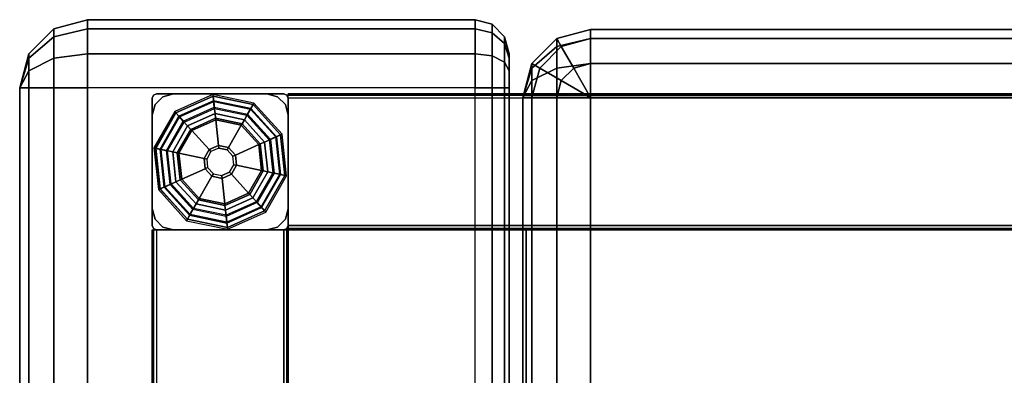
# Model space of a CAD drawing. Units: inches. Extents: x -42 to 41.9, y -15.5 to 15.6.
# Drawn here: x -42 to -34.7, y 12.9 to 15.6 of the extents above; entities that cross this region are included whole.
import ezdxf

# ---------------------------------------------------------------- set-up
doc = ezdxf.new("R2010")
doc.units = ezdxf.units.IN
doc.header["$MEASUREMENT"] = 0
for name, color, linetype in [('SEAT-ARM', 5, 'Continuous'), ('SEAT-BACK', 5, 'Continuous'), ('SEAT-BASE-FRAME', 5, 'Continuous'), ('SEAT-GLIDE', 5, 'Continuous')]:
    doc.layers.add(name, color=color, linetype=linetype)

msp = doc.modelspace()

# ---------------------------------------------------------------- linework, layer by layer
at = {"layer": 'SEAT-ARM'}
for points in [[(-41.7, 15.4836, 8.1574), (-41.7, 15.4836, 26.5699), (-41.45, 15.5506, 26.5699), (-41.45, 15.5506, 8.1574)], [(-41.45, 15.4836, 26.8199), (-41.45, 15.5506, 26.5699), (-41.7, 15.4836, 26.5699), (-41.7, 15.4256, 26.7864)], [(-41.45, 15.5506, 8.1574), (-41.45, 15.4836, 7.9074), (-41.7, 15.4256, 7.9409), (-41.7, 15.4836, 8.1574)], [(-38.6, 15.4836, 26.8199), (-41.45, 15.4836, 26.8199), (-41.45, 15.5506, 26.5699), (-38.6, 15.5506, 26.5699)], [(-41.45, 15.5506, 8.1574), (-38.6, 15.5506, 8.1574), (-38.6, 15.4836, 7.9074), (-41.45, 15.4836, 7.9074)], [(-38.6, 15.5506, 26.5699), (-41.45, 15.5506, 26.5699), (-41.45, 15.5506, 8.1574), (-38.6, 15.5506, 8.1574)], [(-38.475, 15.5171, 26.5699), (-38.475, 15.5171, 8.1574), (-38.6, 15.5506, 8.1574), (-38.6, 15.5506, 26.5699)], [(-38.475, 15.5171, 26.5699), (-38.475, 15.4546, 26.8032), (-38.6, 15.4836, 26.8199), (-38.6, 15.5506, 26.5699)], [(-38.475, 15.4546, 7.9242), (-38.475, 15.5171, 8.1574), (-38.6, 15.5506, 8.1574), (-38.6, 15.4836, 7.9074)], [(-38.3835, 15.4256, 26.5699), (-38.3835, 15.4256, 8.1574), (-38.475, 15.5171, 8.1574), (-38.475, 15.5171, 26.5699)], [(-38.3835, 15.4256, 26.5699), (-38.3835, 15.3753, 26.7574), (-38.475, 15.4546, 26.8032), (-38.475, 15.5171, 26.5699)], [(-38.3835, 15.3753, 7.9699), (-38.3835, 15.4256, 8.1574), (-38.475, 15.5171, 8.1574), (-38.475, 15.4546, 7.9242)], [(-41.883, 15.3006, 8.1574), (-41.883, 15.3006, 26.5699), (-41.7, 15.4836, 26.5699), (-41.7, 15.4836, 8.1574)], [(-41.7, 15.4256, 26.7864), (-41.7, 15.4836, 26.5699), (-41.883, 15.3006, 26.5699), (-41.883, 15.2671, 26.6949)], [(-41.7, 15.4836, 8.1574), (-41.7, 15.4256, 7.9409), (-41.883, 15.2671, 8.0324), (-41.883, 15.3006, 8.1574)], [(-41.45, 15.3006, 27.0029), (-41.45, 15.4836, 26.8199), (-41.7, 15.4256, 26.7864), (-41.7, 15.2671, 26.9449)], [(-41.45, 15.4836, 7.9074), (-41.45, 15.3006, 7.7244), (-41.7, 15.2671, 7.7824), (-41.7, 15.4256, 7.9409)], [(-38.6, 15.3006, 27.0029), (-41.45, 15.3006, 27.0029), (-41.45, 15.4836, 26.8199), (-38.6, 15.4836, 26.8199)], [(-41.45, 15.4836, 7.9074), (-38.6, 15.4836, 7.9074), (-38.6, 15.3006, 7.7244), (-41.45, 15.3006, 7.7244)], [(-38.475, 15.4546, 26.8032), (-38.475, 15.2838, 26.9739), (-38.6, 15.3006, 27.0029), (-38.6, 15.4836, 26.8199)], [(-38.475, 15.2838, 7.7534), (-38.475, 15.4546, 7.9242), (-38.6, 15.4836, 7.9074), (-38.6, 15.3006, 7.7244)], [(-38.3835, 15.3753, 26.7574), (-38.3835, 15.2381, 26.8947), (-38.475, 15.2838, 26.9739), (-38.475, 15.4546, 26.8032)], [(-38.3835, 15.2381, 7.8327), (-38.3835, 15.3753, 7.9699), (-38.475, 15.4546, 7.9242), (-38.475, 15.2838, 7.7534)], [(-41.7, 15.2671, 26.9449), (-41.7, 15.4256, 26.7864), (-41.883, 15.2671, 26.6949), (-41.883, 15.1756, 26.7864)], [(-41.7, 15.4256, 7.9409), (-41.7, 15.2671, 7.7824), (-41.883, 15.1756, 7.9409), (-41.883, 15.2671, 8.0324)], [(-38.35, 15.3006, 26.5699), (-38.35, 15.3006, 8.1574), (-38.3835, 15.4256, 8.1574), (-38.3835, 15.4256, 26.5699)], [(-38.35, 15.3006, 26.5699), (-38.35, 15.2671, 26.6949), (-38.3835, 15.3753, 26.7574), (-38.3835, 15.4256, 26.5699)], [(-38.35, 15.2671, 8.0324), (-38.35, 15.3006, 8.1574), (-38.3835, 15.4256, 8.1574), (-38.3835, 15.3753, 7.9699)], [(-38.35, 15.2671, 26.6949), (-38.35, 15.1756, 26.7864), (-38.3835, 15.2381, 26.8947), (-38.3835, 15.3753, 26.7574)], [(-38.35, 15.1756, 7.9409), (-38.35, 15.2671, 8.0324), (-38.3835, 15.3753, 7.9699), (-38.3835, 15.2381, 7.8327)], [(-41.95, 15.0506, 8.1574), (-41.95, 15.0506, 26.5699), (-41.883, 15.3006, 26.5699), (-41.883, 15.3006, 8.1574)], [(-41.883, 15.2671, 26.6949), (-41.883, 15.3006, 26.5699), (-41.95, 15.0506, 26.5699)], [(-41.883, 15.3006, 8.1574), (-41.883, 15.2671, 8.0324), (-41.95, 15.0506, 8.1574)], [(-41.45, 15.0506, 27.0699), (-41.45, 15.3006, 27.0029), (-41.7, 15.2671, 26.9449), (-41.7, 15.0506, 27.0029)], [(-41.45, 15.3006, 7.7244), (-41.45, 15.0506, 7.6574), (-41.7, 15.0506, 7.7244), (-41.7, 15.2671, 7.7824)], [(-38.6, 15.0506, 27.0699), (-41.45, 15.0506, 27.0699), (-41.45, 15.3006, 27.0029), (-38.6, 15.3006, 27.0029)], [(-41.45, 15.3006, 7.7244), (-38.6, 15.3006, 7.7244), (-38.6, 15.0506, 7.6574), (-41.45, 15.0506, 7.6574)], [(-38.475, 15.2838, 26.9739), (-38.475, 15.0506, 27.0364), (-38.6, 15.0506, 27.0699), (-38.6, 15.3006, 27.0029)], [(-38.475, 15.0506, 7.6909), (-38.475, 15.2838, 7.7534), (-38.6, 15.3006, 7.7244), (-38.6, 15.0506, 7.6574)], [(-38.3835, 15.2381, 26.8947), (-38.3835, 15.0506, 26.9449), (-38.475, 15.0506, 27.0364), (-38.475, 15.2838, 26.9739)], [(-38.3835, 15.0506, 7.7824), (-38.3835, 15.2381, 7.8327), (-38.475, 15.2838, 7.7534), (-38.475, 15.0506, 7.6909)], [(-38.35, 15.2671, 26.6949), (-38.35, -15.199, 26.4449), (-38.35, -15.2994, 26.0699), (-38.35, 15.3006, 26.5699)], [(-38.35, -15.266, 8.0324), (-38.35, 15.2671, 8.0324), (-38.35, 15.3006, 8.1574), (-38.35, -15.2994, 8.1574)], [(-38.35, -15.2994, 26.0699), (-38.35, 15.3006, 26.5699), (-38.35, 15.3006, 8.1574), (-38.35, -15.2994, 8.1574)], [(-41.883, 15.1756, 26.7864), (-41.883, 15.2671, 26.6949), (-41.95, 15.0506, 26.5699)], [(-41.883, 15.2671, 8.0324), (-41.883, 15.1756, 7.9409), (-41.95, 15.0506, 8.1574)], [(-41.7, 15.0506, 27.0029), (-41.7, 15.2671, 26.9449), (-41.883, 15.1756, 26.7864), (-41.883, 15.0506, 26.8199)], [(-41.7, 15.2671, 7.7824), (-41.7, 15.0506, 7.7244), (-41.883, 15.0506, 7.9074), (-41.883, 15.1756, 7.9409)], [(-38.35, 15.1756, 26.7864), (-38.35, 15.0506, 26.8199), (-38.3835, 15.0506, 26.9449), (-38.3835, 15.2381, 26.8947)], [(-38.35, 15.0506, 7.9074), (-38.35, 15.1756, 7.9409), (-38.3835, 15.2381, 7.8327), (-38.3835, 15.0506, 7.7824)], [(-38.35, 15.1756, 26.7864), (-38.35, -14.9244, 26.7194), (-38.35, -15.199, 26.4449), (-38.35, 15.2671, 26.6949)], [(-38.35, -15.1744, 7.9409), (-38.35, 15.1756, 7.9409), (-38.35, 15.2671, 8.0324), (-38.35, -15.266, 8.0324)], [(-41.883, 15.0506, 26.8199), (-41.883, 15.1756, 26.7864), (-41.95, 15.0506, 26.5699)], [(-41.883, 15.1756, 7.9409), (-41.883, 15.0506, 7.9074), (-41.95, 15.0506, 8.1574)], [(-38.35, 15.0506, 26.8199), (-38.35, -14.5494, 26.8199), (-38.35, -14.9244, 26.7194), (-38.35, 15.1756, 26.7864)], [(-38.35, -15.0494, 7.9074), (-38.35, 15.0506, 7.9074), (-38.35, 15.1756, 7.9409), (-38.35, -15.1744, 7.9409)], [(-41.95, 15.0506, 8.1574), (-41.95, -15.0494, 8.1574), (-41.883, -15.0494, 7.9074), (-41.883, 15.0506, 7.9074)], [(-41.883, -14.5494, 26.8199), (-41.883, 15.0506, 26.8199), (-41.95, 15.0506, 26.5699), (-41.95, -14.5494, 26.5699)], [(-41.95, 15.0506, 26.5699), (-41.95, -14.5494, 26.5699), (-41.95, -14.7994, 26.5029)], [(-41.95, 15.0506, 26.5699), (-41.95, -14.7994, 26.5029), (-41.95, -14.9825, 26.3199)], [(-41.95, 15.0506, 26.5699), (-41.95, -14.9825, 26.3199), (-41.95, -15.0494, 26.0699)], [(-41.95, 15.0506, 8.1574), (-41.95, -15.0494, 8.1574), (-41.95, -15.0494, 26.0699), (-41.95, 15.0506, 26.5699)], [(-41.883, 15.0506, 7.9074), (-41.883, -15.0494, 7.9074), (-41.7, -15.0494, 7.7244), (-41.7, 15.0506, 7.7244)], [(-41.7, -14.5494, 27.0029), (-41.7, 15.0506, 27.0029), (-41.883, 15.0506, 26.8199), (-41.883, -14.5494, 26.8199)], [(-41.7, 15.0506, 7.7244), (-41.7, -15.0494, 7.7244), (-41.45, -15.0494, 7.6574), (-41.45, 15.0506, 7.6574)], [(-41.45, -14.5494, 27.0699), (-41.45, 15.0506, 27.0699), (-41.7, 15.0506, 27.0029), (-41.7, -14.5494, 27.0029)], [(-41.45, -14.5494, 27.0699), (-38.6, -14.5494, 27.0699), (-38.6, 15.0506, 27.0699), (-41.45, 15.0506, 27.0699)], [(-38.6, 15.0506, 7.6574), (-41.45, 15.0506, 7.6574), (-41.45, -15.0494, 7.6574), (-38.6, -15.0494, 7.6574)], [(-38.6, -14.5494, 27.0699), (-38.6, 15.0506, 27.0699), (-38.475, 15.0506, 27.0364), (-38.475, -14.5494, 27.0364)], [(-38.475, 15.0506, 7.6909), (-38.475, -15.0494, 7.6909), (-38.6, -15.0494, 7.6574), (-38.6, 15.0506, 7.6574)], [(-38.475, -14.5494, 27.0364), (-38.475, 15.0506, 27.0364), (-38.3835, 15.0506, 26.9449), (-38.3835, -14.5494, 26.9449)], [(-38.3835, 15.0506, 7.7824), (-38.3835, -15.0494, 7.7824), (-38.475, -15.0494, 7.6909), (-38.475, 15.0506, 7.6909)], [(-38.3835, -14.5494, 26.9449), (-38.3835, 15.0506, 26.9449), (-38.35, 15.0506, 26.8199), (-38.35, -14.5494, 26.8199)], [(-38.35, 15.0506, 7.9074), (-38.35, -15.0494, 7.9074), (-38.3835, -15.0494, 7.7824), (-38.3835, 15.0506, 7.7824)]]:
    msp.add_3dface(points, dxfattribs=at)
at = {"layer": 'SEAT-BACK'}
for points in [[(-38, 15.4116, 7.9954), (-38, 15.4116, 26.4074), (-37.75, 15.4786, 26.4074), (-37.75, 15.4786, 7.9954)], [(-37.75, 15.4786, 26.4074), (-37.75, 15.4116, 26.6574), (-38, 15.3536, 26.6239), (-38, 15.4116, 26.4074)], [(-37.75, 15.4786, 7.9954), (-38, 15.4116, 7.9954), (-37.9665, 15.3536, 7.7454), (-37.75, 15.4116, 7.7454)], [(-37.75, 15.4116, 7.7454), (37.75, 15.4116, 7.7454), (37.75, 15.4786, 7.9954), (-37.75, 15.4786, 7.9954)], [(-37.75, 15.4116, 26.6574), (37.75, 15.4116, 26.6574), (37.75, 15.4786, 26.4074), (-37.75, 15.4786, 26.4074)], [(37.75, 15.4786, 26.4074), (37.75, 15.4786, 7.9954), (-37.75, 15.4786, 7.9954), (-37.75, 15.4786, 26.4074)], [(-38.183, 15.2286, 7.9954), (-38.183, 15.2286, 26.4074), (-38, 15.4116, 26.4074), (-38, 15.4116, 7.9954)], [(-38, 15.4116, 26.4074), (-38, 15.3536, 26.6239), (-38.183, 15.1951, 26.5324), (-38.183, 15.2286, 26.4074)], [(-38, 15.4116, 7.9954), (-38.183, 15.2286, 7.9954), (-38.125, 15.1951, 7.7454), (-37.9665, 15.3536, 7.7454)], [(-37.75, 15.4116, 26.6574), (-37.75, 15.2286, 26.8404), (-38, 15.1951, 26.7824), (-38, 15.3536, 26.6239)], [(-37.75, 15.4116, 7.7454), (-37.9665, 15.3536, 7.7454), (-37.875, 15.1951, 7.5624), (-37.75, 15.2286, 7.5624)], [(-37.75, 15.2286, 7.5624), (37.75, 15.2286, 7.5624), (37.75, 15.4116, 7.7454), (-37.75, 15.4116, 7.7454)], [(-37.75, 15.2286, 26.8404), (37.75, 15.2286, 26.8404), (37.75, 15.4116, 26.6574), (-37.75, 15.4116, 26.6574)], [(-38, 15.3536, 26.6239), (-38, 15.1951, 26.7824), (-38.183, 15.1036, 26.6239), (-38.183, 15.1951, 26.5324)], [(-37.9665, 15.3536, 7.7454), (-38.125, 15.1951, 7.7454), (-37.9665, 15.1036, 7.5624), (-37.875, 15.1951, 7.5624)], [(-38.25, 14.9786, 7.9954), (-38.25, 14.9786, 26.4074), (-38.183, 15.2286, 26.4074), (-38.183, 15.2286, 7.9954)], [(-38.183, 15.2286, 26.4074), (-38.183, 15.1951, 26.5324), (-38.25, 14.9786, 26.4074)], [(-38.183, 15.2286, 7.9954), (-38.25, 14.9786, 7.9954), (-38.183, 14.9786, 7.7454), (-38.125, 15.1951, 7.7454)], [(-37.75, 15.2286, 26.8404), (-37.75, 14.9786, 26.9074), (-38, 14.9786, 26.8404), (-38, 15.1951, 26.7824)], [(-37.75, 15.2286, 7.5624), (-37.875, 15.1951, 7.5624), (-37.75, 14.9786, 7.4954)], [(-37.75, 14.9786, 7.4954), (37.75, 14.9786, 7.4954), (37.75, 15.2286, 7.5624), (-37.75, 15.2286, 7.5624)], [(-37.75, 14.9786, 26.9074), (37.75, 14.9786, 26.9074), (37.75, 15.2286, 26.8404), (-37.75, 15.2286, 26.8404)], [(-38.183, 15.1951, 26.5324), (-38.183, 15.1036, 26.6239), (-38.25, 14.9786, 26.4074)], [(-38, 15.1951, 26.7824), (-38, 14.9786, 26.8404), (-38.183, 14.9786, 26.6574), (-38.183, 15.1036, 26.6239)], [(-38.125, 15.1951, 7.7454), (-38.183, 14.9786, 7.7454), (-38, 14.9786, 7.5624), (-37.9665, 15.1036, 7.5624)], [(-37.875, 15.1951, 7.5624), (-37.9665, 15.1036, 7.5624), (-37.75, 14.9786, 7.4954)], [(-38.183, 15.1036, 26.6239), (-38.183, 14.9786, 26.6574), (-38.25, 14.9786, 26.4074)], [(-37.9665, 15.1036, 7.5624), (-38, 14.9786, 7.5624), (-37.75, 14.9786, 7.4954)], [(-38.25, 9.2486, 7.9954), (-38.25, 14.9786, 7.9954), (-38.183, 14.9786, 7.7454), (-38.183, 9.2486, 7.7454)], [(-38.183, 12.3898, 26.6574), (-38.183, 14.9786, 26.6574), (-38.25, 14.9786, 26.4074), (-38.25, 12.3898, 26.4074)], [(-38.25, 12.3898, 26.4074), (-38.25, 14.9786, 26.4074), (-38.25, 14.9786, 7.9954), (-38.25, 9.2486, 10.2473)], [(-38.25, 9.2486, 10.2473), (-38.25, 14.9786, 7.9954), (-38.25, 9.2486, 7.9954)], [(-38.183, 9.2486, 7.7454), (-38.183, 14.9786, 7.7454), (-38, 14.9786, 7.5624), (-38, 9.2486, 7.5624)], [(-38, 12.3898, 26.8404), (-38, 14.9786, 26.8404), (-38.183, 14.9786, 26.6574), (-38.183, 12.3898, 26.6574)], [(-38, 9.2486, 7.5624), (-38, 14.9786, 7.5624), (-37.75, 14.9786, 7.4954), (-37.75, 9.2486, 7.4954)], [(-37.75, 12.3898, 26.9074), (-37.75, 14.9786, 26.9074), (-38, 14.9786, 26.8404), (-38, 12.3898, 26.8404)], [(37.75, 12.3898, 26.9074), (37.75, 14.9786, 26.9074), (-37.75, 14.9786, 26.9074), (-37.75, 12.3898, 26.9074)], [(-37.75, 9.2486, 7.4954), (-37.75, 14.9786, 7.4954), (37.75, 14.9786, 7.4954), (37.75, 9.2486, 7.4954)]]:
    msp.add_3dface(points, dxfattribs=at)
at = {"layer": 'SEAT-BASE-FRAME'}
for points in [[(-40.9656, 14.9962, 7.6574), (-40.9656, 14.9962, 0.4116), (-40.9748, 14.9741, 0.4116), (-40.9748, 14.9741, 7.6574)], [(-40.9435, 15.0053, 7.6574), (-40.9435, 15.0053, 0.4116), (-40.9656, 14.9962, 0.4116), (-40.9656, 14.9962, 7.6574)], [(-40.9435, 15.0053, 7.6574), (-40.006, 15.0053, 7.6574), (-40.006, 15.0053, 0.4116), (-40.9435, 15.0053, 0.4116)], [(-40.8185, 15.0053, 0.4116), (-40.8185, 15.0053, 0.3446), (-40.8966, 14.9844, 0.3446), (-40.8966, 14.9844, 0.4116)], [(-40.8185, 15.0053, 0.3446), (-40.8185, 15.0053, 0.4116), (-40.131, 15.0053, 0.4116), (-40.131, 15.0053, 0.3446)], [(-40.131, 15.0053, 0.3446), (-40.131, 15.0053, 0.4116), (-40.0529, 14.9844, 0.4116), (-40.0529, 14.9844, 0.3446)], [(-40.006, 15.0053, 7.6574), (-40.006, 15.0053, 0.4116), (-39.9839, 14.9962, 0.4116), (-39.9839, 14.9962, 7.6574)], [(-39.9839, 14.9962, 7.6574), (-39.9839, 14.9962, 0.4116), (-39.9748, 14.9741, 0.4116), (-39.9748, 14.9741, 7.6574)], [(-39.9748, 15.0053, 7.6262), (-0.4748, 15.0053, 7.6262), (-0.4748, 14.9962, 7.6483), (-39.9748, 14.9962, 7.6483)], [(-0.4748, 14.9962, 6.6666), (-39.9748, 14.9962, 6.6666), (-39.9748, 15.0053, 6.6887), (-0.4748, 15.0053, 6.6887)], [(-0.4748, 15.0053, 7.6262), (-0.4748, 15.0053, 6.6887), (-39.9748, 15.0053, 6.6887), (-39.9748, 15.0053, 7.6262)], [(-39.9748, 14.9962, 7.6483), (-0.4748, 14.9962, 7.6483), (-0.4748, 14.9741, 7.6574), (-39.9748, 14.9741, 7.6574)], [(-0.4748, 14.9741, 6.6574), (-39.9748, 14.9741, 6.6574), (-39.9748, 14.9962, 6.6666), (-0.4748, 14.9962, 6.6666)], [(-40.9748, 14.9741, 0.4116), (-40.9748, 14.0366, 0.4116), (-40.9748, 14.0366, 7.6574), (-40.9748, 14.9741, 7.6574)], [(-40.9538, 14.9272, 0.4116), (-40.9538, 14.9272, 0.3446), (-40.9748, 14.8491, 0.3446), (-40.9748, 14.8491, 0.4116)], [(-40.8966, 14.9844, 0.4116), (-40.8966, 14.9844, 0.3446), (-40.9538, 14.9272, 0.3446), (-40.9538, 14.9272, 0.4116)], [(-40.0529, 14.9844, 0.3446), (-40.0529, 14.9844, 0.4116), (-39.9957, 14.9272, 0.4116), (-39.9957, 14.9272, 0.3446)], [(-39.9957, 14.9272, 0.3446), (-39.9957, 14.9272, 0.4116), (-39.9748, 14.8491, 0.4116), (-39.9748, 14.8491, 0.3446)], [(-39.9748, 14.9741, 6.6574), (-39.9748, 14.0366, 6.6574), (-0.4748, 14.0366, 6.6574), (-0.4748, 14.9741, 6.6574)], [(-39.9748, 14.9741, 7.6574), (-39.9748, 14.0366, 7.6574), (-0.4748, 14.0366, 7.6574), (-0.4748, 14.9741, 7.6574)], [(-39.9748, 14.9741, 0.4116), (-39.9748, 14.0366, 0.4116), (-39.9748, 14.0366, 7.6574), (-39.9748, 14.9741, 7.6574)], [(-40.9748, 14.1616, 0.3446), (-40.9748, 14.1616, 0.4116), (-40.9748, 14.8491, 0.4116), (-40.9748, 14.8491, 0.3446)], [(-39.9748, 14.1616, 0.4116), (-39.9748, 14.1616, 0.3446), (-39.9748, 14.8491, 0.3446), (-39.9748, 14.8491, 0.4116)], [(-40.9538, 14.0834, 0.3446), (-40.9538, 14.0834, 0.4116), (-40.9748, 14.1616, 0.4116), (-40.9748, 14.1616, 0.3446)], [(-39.9957, 14.0834, 0.4116), (-39.9957, 14.0834, 0.3446), (-39.9748, 14.1616, 0.3446), (-39.9748, 14.1616, 0.4116)], [(-40.8966, 14.0262, 0.3446), (-40.8966, 14.0262, 0.4116), (-40.9538, 14.0834, 0.4116), (-40.9538, 14.0834, 0.3446)], [(-40.0529, 14.0262, 0.4116), (-40.0529, 14.0262, 0.3446), (-39.9957, 14.0834, 0.3446), (-39.9957, 14.0834, 0.4116)], [(-40.9748, 14.0366, 7.6574), (-40.9748, 14.0366, 0.4116), (-40.9656, 14.0145, 0.4116), (-40.9656, 14.0145, 7.6574)], [(-40.9748, -13.9947, 7.6262), (-40.9748, 14.0053, 7.6262), (-40.9656, 14.0053, 7.6483), (-40.9656, -13.9947, 7.6483)], [(-40.9656, 14.0053, 6.6666), (-40.9656, -13.9947, 6.6666), (-40.9748, -13.9947, 6.6887), (-40.9748, 14.0053, 6.6887)], [(-40.9748, 14.0053, 7.6262), (-40.9748, 14.0053, 6.6887), (-40.9748, -13.9947, 6.6887), (-40.9748, -13.9947, 7.6262)], [(-40.9656, 14.0145, 7.6574), (-40.9656, 14.0145, 0.4116), (-40.9435, 14.0053, 0.4116), (-40.9435, 14.0053, 7.6574)], [(-40.9656, -13.9947, 7.6483), (-40.9656, 14.0053, 7.6483), (-40.9435, 14.0053, 7.6574), (-40.9435, -13.9947, 7.6574)], [(-40.9435, 14.0053, 6.6574), (-40.9435, -13.9947, 6.6574), (-40.9656, -13.9947, 6.6666), (-40.9656, 14.0053, 6.6666)], [(-40.9435, -13.9947, 6.6574), (-40.006, -13.9947, 6.6574), (-40.006, 14.0053, 6.6574), (-40.9435, 14.0053, 6.6574)], [(-40.9435, -13.9947, 7.6574), (-40.006, -13.9947, 7.6574), (-40.006, 14.0053, 7.6574), (-40.9435, 14.0053, 7.6574)], [(-40.9435, 14.0053, 7.6574), (-40.006, 14.0053, 7.6574), (-40.006, 14.0053, 0.4116), (-40.9435, 14.0053, 0.4116)], [(-40.8185, 14.0053, 0.3446), (-40.8185, 14.0053, 0.4116), (-40.8966, 14.0262, 0.4116), (-40.8966, 14.0262, 0.3446)], [(-40.131, 14.0053, 0.3446), (-40.131, 14.0053, 0.4116), (-40.8185, 14.0053, 0.4116), (-40.8185, 14.0053, 0.3446)], [(-40.131, 14.0053, 0.4116), (-40.131, 14.0053, 0.3446), (-40.0529, 14.0262, 0.3446), (-40.0529, 14.0262, 0.4116)], [(-40.006, 14.0053, 7.6574), (-40.006, 14.0053, 0.4116), (-39.9839, 14.0145, 0.4116), (-39.9839, 14.0145, 7.6574)], [(-39.9839, 14.0053, 7.6483), (-39.9839, -13.9947, 7.6483), (-40.006, -13.9947, 7.6574), (-40.006, 14.0053, 7.6574)], [(-39.9839, -13.9947, 6.6666), (-39.9839, 14.0053, 6.6666), (-40.006, 14.0053, 6.6574), (-40.006, -13.9947, 6.6574)], [(-39.9839, 14.0145, 7.6574), (-39.9839, 14.0145, 0.4116), (-39.9748, 14.0366, 0.4116), (-39.9748, 14.0366, 7.6574)], [(-39.9748, 14.0053, 7.6262), (-39.9748, -13.9947, 7.6262), (-39.9839, -13.9947, 7.6483), (-39.9839, 14.0053, 7.6483)], [(-39.9748, -13.9947, 6.6887), (-39.9748, 14.0053, 6.6887), (-39.9839, 14.0053, 6.6666), (-39.9839, -13.9947, 6.6666)], [(-0.4748, 14.0145, 7.6483), (-39.9748, 14.0145, 7.6483), (-39.9748, 14.0366, 7.6574), (-0.4748, 14.0366, 7.6574)], [(-39.9748, 14.0145, 6.6666), (-0.4748, 14.0145, 6.6666), (-0.4748, 14.0366, 6.6574), (-39.9748, 14.0366, 6.6574)], [(-0.4748, 14.0053, 7.6262), (-39.9748, 14.0053, 7.6262), (-39.9748, 14.0145, 7.6483), (-0.4748, 14.0145, 7.6483)], [(-39.9748, 14.0053, 6.6887), (-0.4748, 14.0053, 6.6887), (-0.4748, 14.0145, 6.6666), (-39.9748, 14.0145, 6.6666)], [(-0.4748, 14.0053, 7.6262), (-0.4748, 14.0053, 6.6887), (-39.9748, 14.0053, 6.6887), (-39.9748, 14.0053, 7.6262)], [(-39.9748, 14.0053, 7.6262), (-39.9748, 14.0053, 6.6887), (-39.9748, -13.9947, 6.6887), (-39.9748, -13.9947, 7.6262)], [(-39.9748, 14.0053, 7.6574), (-39.9748, 12.2553, 7.6574), (-38.2248, 12.6303, 7.6574), (-38.2248, 14.0053, 7.6574)], [(-38.2248, 14.0053, 7.4699), (-38.2248, 12.6303, 7.4699), (-39.9748, 12.2553, 7.4699), (-39.9748, 14.0053, 7.4699)], [(-39.9748, 12.2553, 7.4699), (-39.9748, 12.2553, 7.6574), (-39.9748, 14.0053, 7.6574), (-39.9748, 14.0053, 7.4699)], [(-38.2248, 14.0053, 7.4699), (-39.9748, 14.0053, 7.4699), (-39.9748, 14.0053, 7.6574), (-38.2248, 14.0053, 7.6574)], [(-38.2248, 14.0053, 7.6574), (-38.2248, 12.6303, 7.6574), (-38.2248, 12.6303, 7.4699), (-38.2248, 14.0053, 7.4699)]]:
    msp.add_3dface(points, dxfattribs=at)
for points, invisible_edges in [([(-40.9656, 14.0145, 7.6574), (-40.9656, 14.9962, 7.6574), (-40.9748, 14.9741, 7.6574), (-40.9748, 14.0366, 7.6574)], 1), ([(-40.9656, 14.0145, 0.4116), (-40.9656, 14.9962, 0.4116), (-40.9748, 14.9741, 0.4116), (-40.9748, 14.0366, 0.4116)], 1), ([(-40.9435, 14.0053, 7.6574), (-40.9435, 15.0053, 7.6574), (-40.9656, 14.9962, 7.6574), (-40.9656, 14.0145, 7.6574)], 5), ([(-40.9435, 14.0053, 0.4116), (-40.9435, 15.0053, 0.4116), (-40.9656, 14.9962, 0.4116), (-40.9656, 14.0145, 0.4116)], 5), ([(-40.006, 15.0053, 7.6574), (-40.9435, 15.0053, 7.6574), (-40.9435, 14.0053, 7.6574), (-40.006, 14.0053, 7.6574)], 10), ([(-40.006, 15.0053, 0.4116), (-40.9435, 15.0053, 0.4116), (-40.9435, 14.0053, 0.4116), (-40.006, 14.0053, 0.4116)], 10), ([(-40.8185, 15.0053, 0.3446), (-40.131, 15.0053, 0.3446), (-40.0529, 14.9844, 0.3446), (-40.8966, 14.9844, 0.3446)], 4), ([(-40.006, 15.0053, 7.6574), (-40.006, 14.0053, 7.6574), (-39.9839, 14.0145, 7.6574), (-39.9839, 14.9962, 7.6574)], 5), ([(-40.006, 15.0053, 0.4116), (-40.006, 14.0053, 0.4116), (-39.9839, 14.0145, 0.4116), (-39.9839, 14.9962, 0.4116)], 5), ([(-39.9839, 14.9962, 7.6574), (-39.9839, 14.0145, 7.6574), (-39.9748, 14.0366, 7.6574), (-39.9748, 14.9741, 7.6574)], 1), ([(-39.9839, 14.9962, 0.4116), (-39.9839, 14.0145, 0.4116), (-39.9748, 14.0366, 0.4116), (-39.9748, 14.9741, 0.4116)], 1), ([(-40.9538, 14.9272, 0.3446), (-39.9957, 14.9272, 0.3446), (-39.9748, 14.8491, 0.3446), (-40.9748, 14.8491, 0.3446)], 5), ([(-40.8966, 14.9844, 0.3446), (-40.0529, 14.9844, 0.3446), (-39.9957, 14.9272, 0.3446), (-40.9538, 14.9272, 0.3446)], 5), ([(-39.9748, 14.8491, 0.3446), (-40.9748, 14.8491, 0.3446), (-40.9748, 14.1616, 0.3446), (-39.9748, 14.1616, 0.3446)], 5), ([(-39.9957, 14.0834, 0.3446), (-40.9538, 14.0834, 0.3446), (-40.9748, 14.1616, 0.3446), (-39.9748, 14.1616, 0.3446)], 5), ([(-40.0529, 14.0262, 0.3446), (-40.8966, 14.0262, 0.3446), (-40.9538, 14.0834, 0.3446), (-39.9957, 14.0834, 0.3446)], 5), ([(-40.131, 14.0053, 0.3446), (-40.8185, 14.0053, 0.3446), (-40.8966, 14.0262, 0.3446), (-40.0529, 14.0262, 0.3446)], 4)]:
    msp.add_3dface(points, dxfattribs=dict(at, invisible_edges=invisible_edges))
at = {"layer": 'SEAT-GLIDE'}
for points in [[(-40.8013, 14.8658, 0.153), (-40.5271, 14.989, 0.153), (-40.5284, 15.0012, 0.1039), (-40.8096, 14.875, 0.1039)], [(-40.5284, 15.0012, 0.1035), (-40.8096, 14.875, 0.1035), (-40.8003, 14.8647, 0.0518), (-40.5269, 14.9874, 0.0518)], [(-40.5271, 14.989, 0.153), (-40.2328, 14.9273, 0.153), (-40.2266, 14.938, 0.1039), (-40.5284, 15.0012, 0.1039)], [(-40.2266, 14.938, 0.1035), (-40.5284, 15.0012, 0.1035), (-40.5269, 14.9874, 0.0518), (-40.2335, 14.926, 0.0518)], [(-40.7784, 14.8406, 0.1903), (-40.5234, 14.955, 0.1903), (-40.5271, 14.989, 0.153), (-40.8013, 14.8658, 0.153)], [(-40.5269, 14.9874, 0.0518), (-40.8003, 14.8647, 0.0518), (-40.7749, 14.8366, 0.0139), (-40.5228, 14.9498, 0.0139)], [(-40.7464, 14.8052, 0.2071), (-40.5183, 14.9076, 0.2071), (-40.5234, 14.955, 0.1903), (-40.7784, 14.8406, 0.1903)], [(-40.5228, 14.9498, 0.0139), (-40.7749, 14.8366, 0.0139), (-40.7401, 14.7983, 0), (-40.5172, 14.8983, 0)], [(-40.5234, 14.955, 0.1903), (-40.2498, 14.8977, 0.1903), (-40.2328, 14.9273, 0.153), (-40.5271, 14.989, 0.153)], [(-40.2335, 14.926, 0.0518), (-40.5269, 14.9874, 0.0518), (-40.5228, 14.9498, 0.0139), (-40.2524, 14.8931, 0.0139)], [(-40.5183, 14.9076, 0.2071), (-40.2735, 14.8563, 0.2071), (-40.2498, 14.8977, 0.1903), (-40.5234, 14.955, 0.1903)], [(-40.2524, 14.8931, 0.0139), (-40.5228, 14.9498, 0.0139), (-40.5172, 14.8983, 0), (-40.2781, 14.8482, 0)], [(-40.0323, 14.7039, 0.0518), (-40.2335, 14.926, 0.0518), (-40.2524, 14.8931, 0.0139), (-40.0669, 14.6884, 0.0139)], [(-40.2498, 14.8977, 0.1903), (-40.0621, 14.6905, 0.1903), (-40.0309, 14.7045, 0.153), (-40.2328, 14.9273, 0.153)], [(-40.0197, 14.7096, 0.1035), (-40.2266, 14.938, 0.1035), (-40.2335, 14.926, 0.0518), (-40.0323, 14.7039, 0.0518)], [(-40.2328, 14.9273, 0.153), (-40.0309, 14.7045, 0.153), (-40.0197, 14.7096, 0.1039), (-40.2266, 14.938, 0.1039)], [(-40.9509, 14.605, 0.153), (-40.8013, 14.8658, 0.153), (-40.8096, 14.875, 0.1039), (-40.963, 14.6076, 0.1039)], [(-40.8096, 14.875, 0.1035), (-40.963, 14.6076, 0.1035), (-40.9494, 14.6047, 0.0518), (-40.8003, 14.8647, 0.0518)], [(-40.9175, 14.598, 0.1903), (-40.7784, 14.8406, 0.1903), (-40.8013, 14.8658, 0.153), (-40.9509, 14.605, 0.153)], [(-40.8003, 14.8647, 0.0518), (-40.9494, 14.6047, 0.0518), (-40.9123, 14.5969, 0.0139), (-40.7749, 14.8366, 0.0139)], [(-40.5131, 14.8601, 0.2238), (-40.7144, 14.7698, 0.2238), (-40.7464, 14.8052, 0.2071), (-40.5183, 14.9076, 0.2071)], [(-40.5095, 14.8262, 0.2611), (-40.6915, 14.7445, 0.2611), (-40.7144, 14.7698, 0.2238), (-40.5131, 14.8601, 0.2238)], [(-40.2972, 14.8149, 0.2238), (-40.5131, 14.8601, 0.2238), (-40.5183, 14.9076, 0.2071), (-40.2735, 14.8563, 0.2071)], [(-40.3142, 14.7853, 0.2611), (-40.5095, 14.8262, 0.2611), (-40.5131, 14.8601, 0.2238), (-40.2972, 14.8149, 0.2238)], [(-40.1491, 14.6514, 0.2238), (-40.2972, 14.8149, 0.2238), (-40.2735, 14.8563, 0.2071), (-40.1056, 14.671, 0.2071)], [(-40.0669, 14.6884, 0.0139), (-40.2524, 14.8931, 0.0139), (-40.2781, 14.8482, 0), (-40.1141, 14.6672, 0)], [(-40.2735, 14.8563, 0.2071), (-40.1056, 14.671, 0.2071), (-40.0621, 14.6905, 0.1903), (-40.2498, 14.8977, 0.1903)], [(-40.8708, 14.5882, 0.2071), (-40.7464, 14.8052, 0.2071), (-40.7784, 14.8406, 0.1903), (-40.9175, 14.598, 0.1903)], [(-40.7749, 14.8366, 0.0139), (-40.9123, 14.5969, 0.0139), (-40.8616, 14.5863, 0), (-40.7401, 14.7983, 0)], [(-40.7144, 14.7698, 0.2238), (-40.8241, 14.5785, 0.2238), (-40.8708, 14.5882, 0.2071), (-40.7464, 14.8052, 0.2071)], [(-40.5081, 14.8139, 0.3102), (-40.6832, 14.7354, 0.3102), (-40.6915, 14.7445, 0.2611), (-40.5095, 14.8262, 0.2611)], [(-40.5081, 14.8139, 0.3102), (-40.6832, 14.7354, 0.3102), (-40.6832, 14.7354, 0.3606), (-40.5081, 14.8139, 0.3606)], [(-40.6832, 14.7354, 0.3606), (-40.5081, 14.8139, 0.3606), (-40.4879, 14.6266, 0.3606), (-40.5567, 14.5958, 0.3606)], [(-40.3203, 14.7746, 0.3102), (-40.5081, 14.8139, 0.3102), (-40.5095, 14.8262, 0.2611), (-40.3142, 14.7853, 0.2611)], [(-40.3203, 14.7746, 0.3102), (-40.5081, 14.8139, 0.3102), (-40.5081, 14.8139, 0.3606), (-40.3203, 14.7746, 0.3606)], [(-40.5081, 14.8139, 0.3606), (-40.3203, 14.7746, 0.3606), (-40.414, 14.6112, 0.3606), (-40.4879, 14.6266, 0.3606)], [(-40.1915, 14.6324, 0.3102), (-40.3203, 14.7746, 0.3102), (-40.3142, 14.7853, 0.2611), (-40.1803, 14.6375, 0.2611)], [(-40.1803, 14.6375, 0.2611), (-40.3142, 14.7853, 0.2611), (-40.2972, 14.8149, 0.2238), (-40.1491, 14.6514, 0.2238)], [(-40.6915, 14.7445, 0.2611), (-40.7907, 14.5715, 0.2611), (-40.8241, 14.5785, 0.2238), (-40.7144, 14.7698, 0.2238)], [(-40.6832, 14.7354, 0.3102), (-40.7786, 14.5689, 0.3102), (-40.7907, 14.5715, 0.2611), (-40.6915, 14.7445, 0.2611)], [(-40.6832, 14.7354, 0.3102), (-40.7786, 14.5689, 0.3102), (-40.7786, 14.5689, 0.3606), (-40.6832, 14.7354, 0.3606)], [(-40.7786, 14.5689, 0.3606), (-40.6832, 14.7354, 0.3606), (-40.5567, 14.5958, 0.3606), (-40.5942, 14.5303, 0.3606)], [(-40.3203, 14.7746, 0.3606), (-40.1915, 14.6324, 0.3606), (-40.3634, 14.5553, 0.3606), (-40.414, 14.6112, 0.3606)], [(-40.1915, 14.6324, 0.3102), (-40.3203, 14.7746, 0.3102), (-40.3203, 14.7746, 0.3606), (-40.1915, 14.6324, 0.3606)], [(-40.0001, 14.4059, 0.0518), (-40.0323, 14.7039, 0.0518), (-40.0669, 14.6884, 0.0139), (-40.0372, 14.4137, 0.0139)], [(-40.0621, 14.6905, 0.1903), (-40.032, 14.4126, 0.1903), (-39.9986, 14.4056, 0.153), (-40.0309, 14.7045, 0.153)], [(-39.9865, 14.4031, 0.1035), (-40.0197, 14.7096, 0.1035), (-40.0323, 14.7039, 0.0518), (-40.0001, 14.4059, 0.0518)], [(-40.0309, 14.7045, 0.153), (-39.9986, 14.4056, 0.153), (-39.9865, 14.4031, 0.1039), (-40.0197, 14.7096, 0.1039)], [(-40.1915, 14.6324, 0.3606), (-40.1709, 14.4417, 0.3606), (-40.3553, 14.4803, 0.3606), (-40.3634, 14.5553, 0.3606)], [(-40.1709, 14.4417, 0.3102), (-40.1915, 14.6324, 0.3102), (-40.1803, 14.6375, 0.2611), (-40.1588, 14.4391, 0.2611)], [(-40.1709, 14.4417, 0.3102), (-40.1915, 14.6324, 0.3102), (-40.1915, 14.6324, 0.3606), (-40.1709, 14.4417, 0.3606)], [(-40.1588, 14.4391, 0.2611), (-40.1803, 14.6375, 0.2611), (-40.1491, 14.6514, 0.2238), (-40.1254, 14.4322, 0.2238)], [(-40.1254, 14.4322, 0.2238), (-40.1491, 14.6514, 0.2238), (-40.1056, 14.671, 0.2071), (-40.0787, 14.4224, 0.2071)], [(-40.0372, 14.4137, 0.0139), (-40.0669, 14.6884, 0.0139), (-40.1141, 14.6672, 0), (-40.0879, 14.4243, 0)], [(-40.1056, 14.671, 0.2071), (-40.0787, 14.4224, 0.2071), (-40.032, 14.4126, 0.1903), (-40.0621, 14.6905, 0.1903)], [(-40.9186, 14.3061, 0.153), (-40.9509, 14.605, 0.153), (-40.963, 14.6076, 0.1039), (-40.9298, 14.3011, 0.1039)], [(-40.963, 14.6076, 0.1035), (-40.9298, 14.3011, 0.1035), (-40.9172, 14.3067, 0.0518), (-40.9494, 14.6047, 0.0518)], [(-40.8874, 14.3201, 0.1903), (-40.9175, 14.598, 0.1903), (-40.9509, 14.605, 0.153), (-40.9186, 14.3061, 0.153)], [(-40.9494, 14.6047, 0.0518), (-40.9172, 14.3067, 0.0518), (-40.8826, 14.3222, 0.0139), (-40.9123, 14.5969, 0.0139)], [(-40.8439, 14.3396, 0.2071), (-40.8708, 14.5882, 0.2071), (-40.9175, 14.598, 0.1903), (-40.8874, 14.3201, 0.1903)], [(-40.9123, 14.5969, 0.0139), (-40.8826, 14.3222, 0.0139), (-40.8354, 14.3434, 0), (-40.8616, 14.5863, 0)], [(-40.8241, 14.5785, 0.2238), (-40.8004, 14.3592, 0.2238), (-40.8439, 14.3396, 0.2071), (-40.8708, 14.5882, 0.2071)], [(-40.7907, 14.5715, 0.2611), (-40.7692, 14.3731, 0.2611), (-40.8004, 14.3592, 0.2238), (-40.8241, 14.5785, 0.2238)], [(-40.7786, 14.5689, 0.3102), (-40.758, 14.3782, 0.3102), (-40.7692, 14.3731, 0.2611), (-40.7907, 14.5715, 0.2611)], [(-40.7786, 14.5689, 0.3102), (-40.758, 14.3782, 0.3102), (-40.758, 14.3782, 0.3606), (-40.7786, 14.5689, 0.3606)], [(-40.758, 14.3782, 0.3606), (-40.7786, 14.5689, 0.3606), (-40.5942, 14.5303, 0.3606), (-40.5861, 14.4553, 0.3606)], [(-40.5567, 14.5958, 0.3606), (-40.5942, 14.5303, 0.3606), (-40.5942, 14.5303, 1.0493), (-40.5567, 14.5958, 1.0493)], [(-40.5942, 14.5303, 1.0493), (-40.5567, 14.5958, 1.0493), (-40.5433, 14.5809, 1.0693), (-40.5746, 14.5262, 1.0693)], [(-40.4879, 14.6266, 0.3606), (-40.5567, 14.5958, 0.3606), (-40.5567, 14.5958, 1.0493), (-40.4879, 14.6266, 1.0493)], [(-40.5567, 14.5958, 1.0493), (-40.4879, 14.6266, 1.0493), (-40.4857, 14.6068, 1.0693), (-40.5433, 14.5809, 1.0693)], [(-40.414, 14.6112, 0.3606), (-40.4879, 14.6266, 0.3606), (-40.4879, 14.6266, 1.0493), (-40.414, 14.6112, 1.0493)], [(-40.4879, 14.6266, 1.0493), (-40.414, 14.6112, 1.0493), (-40.424, 14.5938, 1.0693), (-40.4857, 14.6068, 1.0693)], [(-40.414, 14.6112, 1.0493), (-40.3634, 14.5553, 1.0493), (-40.3817, 14.5471, 1.0693), (-40.424, 14.5938, 1.0693)], [(-40.3634, 14.5553, 0.3606), (-40.414, 14.6112, 0.3606), (-40.414, 14.6112, 1.0493), (-40.3634, 14.5553, 1.0493)], [(-40.5942, 14.5303, 0.3606), (-40.5861, 14.4553, 0.3606), (-40.5861, 14.4553, 1.0493), (-40.5942, 14.5303, 1.0493)], [(-40.5861, 14.4553, 1.0493), (-40.5942, 14.5303, 1.0493), (-40.5746, 14.5262, 1.0693), (-40.5678, 14.4635, 1.0693)], [(-40.3634, 14.5553, 1.0493), (-40.3553, 14.4803, 1.0493), (-40.3749, 14.4844, 1.0693), (-40.3817, 14.5471, 1.0693)], [(-40.3553, 14.4803, 0.3606), (-40.3634, 14.5553, 0.3606), (-40.3634, 14.5553, 1.0493), (-40.3553, 14.4803, 1.0493)], [(-40.6292, 14.236, 0.3606), (-40.758, 14.3782, 0.3606), (-40.5861, 14.4553, 0.3606), (-40.5355, 14.3994, 0.3606)], [(-40.5355, 14.3994, 1.0493), (-40.5861, 14.4553, 1.0493), (-40.5678, 14.4635, 1.0693), (-40.5255, 14.4168, 1.0693)], [(-40.5861, 14.4553, 0.3606), (-40.5355, 14.3994, 0.3606), (-40.5355, 14.3994, 1.0493), (-40.5861, 14.4553, 1.0493)], [(-40.4616, 14.384, 1.0493), (-40.5355, 14.3994, 1.0493), (-40.5255, 14.4168, 1.0693), (-40.4638, 14.4039, 1.0693)], [(-40.3928, 14.4149, 1.0493), (-40.4616, 14.384, 1.0493), (-40.4638, 14.4039, 1.0693), (-40.4062, 14.4297, 1.0693)], [(-40.2663, 14.2752, 0.3606), (-40.4414, 14.1967, 0.3606), (-40.4616, 14.384, 0.3606), (-40.3928, 14.4149, 0.3606)], [(-40.4616, 14.384, 0.3606), (-40.3928, 14.4149, 0.3606), (-40.3928, 14.4149, 1.0493), (-40.4616, 14.384, 1.0493)], [(-40.3553, 14.4803, 1.0493), (-40.3928, 14.4149, 1.0493), (-40.4062, 14.4297, 1.0693), (-40.3749, 14.4844, 1.0693)], [(-40.1709, 14.4417, 0.3606), (-40.2663, 14.2752, 0.3606), (-40.3928, 14.4149, 0.3606), (-40.3553, 14.4803, 0.3606)], [(-40.3928, 14.4149, 0.3606), (-40.3553, 14.4803, 0.3606), (-40.3553, 14.4803, 1.0493), (-40.3928, 14.4149, 1.0493)], [(-40.2663, 14.2752, 0.3102), (-40.1709, 14.4417, 0.3102), (-40.1588, 14.4391, 0.2611), (-40.258, 14.2661, 0.2611)], [(-40.2663, 14.2752, 0.3102), (-40.1709, 14.4417, 0.3102), (-40.1709, 14.4417, 0.3606), (-40.2663, 14.2752, 0.3606)], [(-40.258, 14.2661, 0.2611), (-40.1588, 14.4391, 0.2611), (-40.1254, 14.4322, 0.2238), (-40.2351, 14.2408, 0.2238)], [(-40.2351, 14.2408, 0.2238), (-40.1254, 14.4322, 0.2238), (-40.0787, 14.4224, 0.2071), (-40.2031, 14.2054, 0.2071)], [(-40.1746, 14.174, 0.0139), (-40.0372, 14.4137, 0.0139), (-40.0879, 14.4243, 0), (-40.2094, 14.2124, 0)], [(-40.0787, 14.4224, 0.2071), (-40.2031, 14.2054, 0.2071), (-40.1711, 14.1701, 0.1903), (-40.032, 14.4126, 0.1903)], [(-40.1492, 14.1459, 0.0518), (-40.0001, 14.4059, 0.0518), (-40.0372, 14.4137, 0.0139), (-40.1746, 14.174, 0.0139)], [(-40.8826, 14.3222, 0.0139), (-40.6971, 14.1175, 0.0139), (-40.6714, 14.1624, 0), (-40.8354, 14.3434, 0)], [(-40.8004, 14.3592, 0.2238), (-40.6523, 14.1957, 0.2238), (-40.676, 14.1543, 0.2071), (-40.8439, 14.3396, 0.2071)], [(-40.7692, 14.3731, 0.2611), (-40.6353, 14.2253, 0.2611), (-40.6523, 14.1957, 0.2238), (-40.8004, 14.3592, 0.2238)], [(-40.758, 14.3782, 0.3102), (-40.6292, 14.236, 0.3102), (-40.6353, 14.2253, 0.2611), (-40.7692, 14.3731, 0.2611)], [(-40.758, 14.3782, 0.3102), (-40.6292, 14.236, 0.3102), (-40.6292, 14.236, 0.3606), (-40.758, 14.3782, 0.3606)], [(-40.4414, 14.1967, 0.3606), (-40.6292, 14.236, 0.3606), (-40.5355, 14.3994, 0.3606), (-40.4616, 14.384, 0.3606)], [(-40.5355, 14.3994, 0.3606), (-40.4616, 14.384, 0.3606), (-40.4616, 14.384, 1.0493), (-40.5355, 14.3994, 1.0493)], [(-40.032, 14.4126, 0.1903), (-40.1711, 14.1701, 0.1903), (-40.1482, 14.1448, 0.153), (-39.9986, 14.4056, 0.153)], [(-40.1399, 14.1356, 0.1035), (-39.9865, 14.4031, 0.1035), (-40.0001, 14.4059, 0.0518), (-40.1492, 14.1459, 0.0518)], [(-39.9986, 14.4056, 0.153), (-40.1482, 14.1448, 0.153), (-40.1399, 14.1356, 0.1039), (-39.9865, 14.4031, 0.1039)], [(-40.9298, 14.3011, 0.1035), (-40.7229, 14.0726, 0.1035), (-40.716, 14.0846, 0.0518), (-40.9172, 14.3067, 0.0518)], [(-40.7167, 14.0833, 0.153), (-40.9186, 14.3061, 0.153), (-40.9298, 14.3011, 0.1039), (-40.7229, 14.0726, 0.1039)], [(-40.6998, 14.1129, 0.1903), (-40.8874, 14.3201, 0.1903), (-40.9186, 14.3061, 0.153), (-40.7167, 14.0833, 0.153)], [(-40.9172, 14.3067, 0.0518), (-40.716, 14.0846, 0.0518), (-40.6971, 14.1175, 0.0139), (-40.8826, 14.3222, 0.0139)], [(-40.676, 14.1543, 0.2071), (-40.8439, 14.3396, 0.2071), (-40.8874, 14.3201, 0.1903), (-40.6998, 14.1129, 0.1903)], [(-40.4414, 14.1967, 0.3102), (-40.2663, 14.2752, 0.3102), (-40.258, 14.2661, 0.2611), (-40.44, 14.1844, 0.2611)], [(-40.4414, 14.1967, 0.3102), (-40.2663, 14.2752, 0.3102), (-40.2663, 14.2752, 0.3606), (-40.4414, 14.1967, 0.3606)], [(-40.6353, 14.2253, 0.2611), (-40.44, 14.1844, 0.2611), (-40.4364, 14.1505, 0.2238), (-40.6523, 14.1957, 0.2238)], [(-40.6292, 14.236, 0.3102), (-40.4414, 14.1967, 0.3102), (-40.44, 14.1844, 0.2611), (-40.6353, 14.2253, 0.2611)], [(-40.6292, 14.236, 0.3102), (-40.4414, 14.1967, 0.3102), (-40.4414, 14.1967, 0.3606), (-40.6292, 14.236, 0.3606)], [(-40.44, 14.1844, 0.2611), (-40.258, 14.2661, 0.2611), (-40.2351, 14.2408, 0.2238), (-40.4364, 14.1505, 0.2238)], [(-40.4364, 14.1505, 0.2238), (-40.2351, 14.2408, 0.2238), (-40.2031, 14.2054, 0.2071), (-40.4312, 14.103, 0.2071)], [(-40.4267, 14.0609, 0.0139), (-40.1746, 14.174, 0.0139), (-40.2094, 14.2124, 0), (-40.4323, 14.1123, 0)], [(-40.2031, 14.2054, 0.2071), (-40.4312, 14.103, 0.2071), (-40.4261, 14.0556, 0.1903), (-40.1711, 14.1701, 0.1903)], [(-40.4312, 14.103, 0.2071), (-40.676, 14.1543, 0.2071), (-40.6998, 14.1129, 0.1903), (-40.4261, 14.0556, 0.1903)], [(-40.6971, 14.1175, 0.0139), (-40.4267, 14.0609, 0.0139), (-40.4323, 14.1123, 0), (-40.6714, 14.1624, 0)], [(-40.6523, 14.1957, 0.2238), (-40.4364, 14.1505, 0.2238), (-40.4312, 14.103, 0.2071), (-40.676, 14.1543, 0.2071)], [(-40.4226, 14.0232, 0.0518), (-40.1492, 14.1459, 0.0518), (-40.1746, 14.174, 0.0139), (-40.4267, 14.0609, 0.0139)], [(-40.1711, 14.1701, 0.1903), (-40.4261, 14.0556, 0.1903), (-40.4224, 14.0217, 0.153), (-40.1482, 14.1448, 0.153)], [(-40.4211, 14.0094, 0.1035), (-40.1399, 14.1356, 0.1035), (-40.1492, 14.1459, 0.0518), (-40.4226, 14.0232, 0.0518)], [(-40.1482, 14.1448, 0.153), (-40.4224, 14.0217, 0.153), (-40.4211, 14.0094, 0.1039), (-40.1399, 14.1356, 0.1039)], [(-40.7229, 14.0726, 0.1035), (-40.4211, 14.0094, 0.1035), (-40.4226, 14.0232, 0.0518), (-40.716, 14.0846, 0.0518)], [(-40.4224, 14.0217, 0.153), (-40.7167, 14.0833, 0.153), (-40.7229, 14.0726, 0.1039), (-40.4211, 14.0094, 0.1039)], [(-40.4261, 14.0556, 0.1903), (-40.6998, 14.1129, 0.1903), (-40.7167, 14.0833, 0.153), (-40.4224, 14.0217, 0.153)], [(-40.716, 14.0846, 0.0518), (-40.4226, 14.0232, 0.0518), (-40.4267, 14.0609, 0.0139), (-40.6971, 14.1175, 0.0139)]]:
    msp.add_3dface(points, dxfattribs=at)
for points, invisible_edges in [([(-40.1141, 14.6672, 0), (-40.7401, 14.7983, 0), (-40.5172, 14.8983, 0), (-40.2781, 14.8482, 0)], 1), ([(-40.0879, 14.4243, 0), (-40.8616, 14.5863, 0), (-40.7401, 14.7983, 0), (-40.1141, 14.6672, 0)], 5), ([(-40.0879, 14.4243, 0), (-40.2094, 14.2124, 0), (-40.8354, 14.3434, 0), (-40.8616, 14.5863, 0)], 10), ([(-40.5433, 14.5809, 1.0693), (-40.5746, 14.5262, 1.0693), (-40.5678, 14.4635, 1.0693), (-40.5255, 14.4168, 1.0693)], 8), ([(-40.4857, 14.6068, 1.0693), (-40.5433, 14.5809, 1.0693), (-40.5255, 14.4168, 1.0693), (-40.4638, 14.4039, 1.0693)], 10), ([(-40.4638, 14.4039, 1.0693), (-40.4857, 14.6068, 1.0693), (-40.424, 14.5938, 1.0693), (-40.4062, 14.4297, 1.0693)], 5), ([(-40.424, 14.5938, 1.0693), (-40.4062, 14.4297, 1.0693), (-40.3749, 14.4844, 1.0693), (-40.3817, 14.5471, 1.0693)], 1), ([(-40.8354, 14.3434, 0), (-40.2094, 14.2124, 0), (-40.4323, 14.1123, 0), (-40.6714, 14.1624, 0)], 1)]:
    msp.add_3dface(points, dxfattribs=dict(at, invisible_edges=invisible_edges))

doc.saveas('drawing.dxf')
